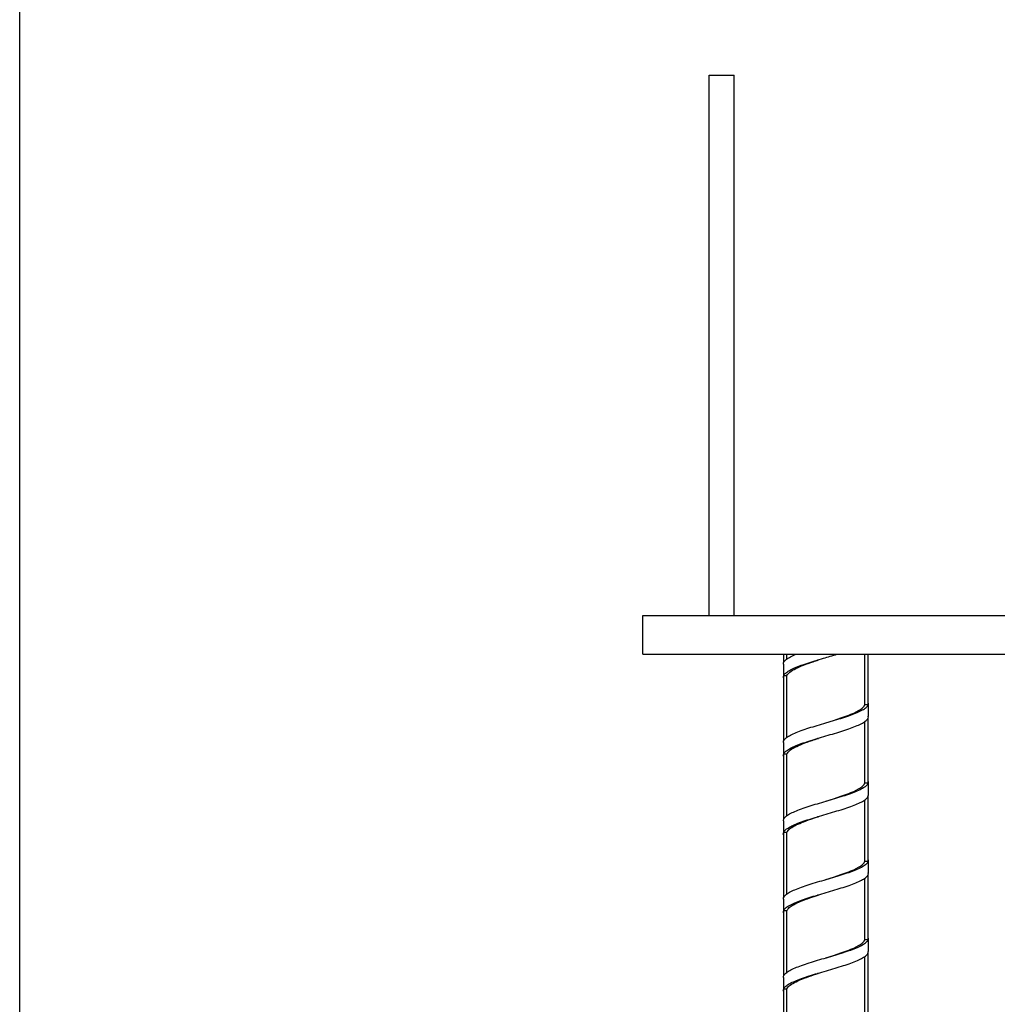
# Model space of a CAD drawing. Units: millimetres. Extents: x -1913 to -968, y -1002 to 335.
# Drawn here: x -1913 to -1677, y -535 to -297 of the extents above; entities that cross this region are included whole.
import ezdxf

# ---------------------------------------------------------------- set-up
doc = ezdxf.new("R2010")
doc.units = ezdxf.units.MM
doc.header["$MEASUREMENT"] = 0
doc.layers.get('0').update_dxf_attribs({"linetype": 'CONTINUOUS'})
doc.layers.get('Defpoints').update_dxf_attribs({"linetype": 'CONTINUOUS'})

msp = doc.modelspace()

# ---------------------------------------------------------------- linework, layer by layer
at = {"color": 7, "linetype": 'Continuous', "lineweight": 25}
for p, q in [((-1746.32, -310.34), (-1740.27, -310.34)), ((-1746.32, -440.91), (-1746.32, -310.34)), ((-1740.27, -440.91), (-1740.27, -310.34)), ((-1762.41, -450.32), (-1762.41, -440.91)), ((-1762.41, -440.91), (-1585.29, -440.91)), ((-1762.41, -450.32), (-1585.29, -450.32)), ((-1728.33, -452.31), (-1728.33, -450.32)), ((-1727.54, -451.47), (-1727.54, -450.32)), ((-1708.73, -462.55), (-1708.73, -450.32)), ((-1707.94, -462.52), (-1707.94, -450.32)), ((-1728.33, -471.24), (-1728.33, -455.48)), ((-1727.54, -470.38), (-1727.54, -455.45)), ((-1707.94, -481.45), (-1707.94, -465.68)), ((-1708.73, -481.48), (-1708.73, -466.53)), ((-1728.33, -490.17), (-1728.33, -474.4)), ((-1727.54, -489.33), (-1727.54, -474.37)), ((-1707.94, -500.38), (-1707.94, -484.61)), ((-1708.73, -500.41), (-1708.73, -485.48)), ((-1728.33, -509.1), (-1728.33, -493.33)), ((-1727.54, -508.23), (-1727.54, -493.3)), ((-1708.73, -519.33), (-1708.73, -504.38)), ((-1707.94, -519.3), (-1707.94, -503.54)), ((-1728.33, -528.03), (-1728.33, -512.26)), ((-1727.54, -527.18), (-1727.54, -512.23)), ((-1708.73, -538.26), (-1708.73, -523.33)), ((-1707.94, -538.23), (-1707.94, -522.47)), ((-1728.33, -546.95), (-1728.33, -531.19)), ((-1727.54, -546.08), (-1727.54, -531.16))]:
    msp.add_line(p, q, dxfattribs=at)
at = {"color": 7, "linetype": 'Continuous', "lineweight": 25, "flags": 128}
for points in [[(-1718.13, -466.88), (-1716.28, -466.29), (-1714.5, -465.7), (-1712.86, -465.11), (-1712.86, -465.11), (-1712.86, -465.11), (-1712.86, -465.11), (-1712.86, -465.11), (-1712.86, -465.11), (-1712.86, -465.11), (-1712.86, -465.11), (-1712.86, -465.11), (-1712.86, -465.11), (-1712.86, -465.11), (-1712.86, -465.11), (-1712.85, -465.1), (-1712.8, -465.08), (-1712.63, -465.02), (-1712.09, -464.8), (-1711.42, -464.51), (-1710.84, -464.24), (-1710.24, -463.92), (-1709.76, -463.63), (-1709.37, -463.33), (-1709.2, -463.19), (-1708.99, -462.96), (-1708.85, -462.77), (-1708.83, -462.74), (-1708.77, -462.65), (-1708.73, -462.55)], [(-1718.13, -485.81), (-1716.28, -485.22), (-1714.5, -484.63), (-1712.86, -484.04), (-1712.86, -484.04), (-1712.86, -484.04), (-1712.86, -484.04), (-1712.86, -484.04), (-1712.86, -484.04), (-1712.86, -484.04), (-1712.86, -484.04), (-1712.86, -484.04), (-1712.86, -484.04), (-1712.86, -484.03), (-1712.86, -484.03), (-1712.85, -484.03), (-1712.8, -484.01), (-1712.63, -483.95), (-1712.09, -483.73), (-1711.42, -483.44), (-1710.84, -483.17), (-1710.24, -482.85), (-1709.76, -482.55), (-1709.37, -482.26), (-1709.2, -482.11), (-1708.99, -481.89), (-1708.85, -481.7), (-1708.83, -481.67), (-1708.77, -481.57), (-1708.73, -481.48)], [(-1718.13, -504.73), (-1716.28, -504.15), (-1714.5, -503.55), (-1712.86, -502.96), (-1712.86, -502.96), (-1712.86, -502.96), (-1712.86, -502.96), (-1712.86, -502.96), (-1712.86, -502.96), (-1712.86, -502.96), (-1712.86, -502.96), (-1712.86, -502.96), (-1712.86, -502.96), (-1712.86, -502.96), (-1712.86, -502.96), (-1712.85, -502.96), (-1712.8, -502.94), (-1712.63, -502.87), (-1712.09, -502.66), (-1711.42, -502.37), (-1710.84, -502.1), (-1710.24, -501.78), (-1709.76, -501.48), (-1709.37, -501.19), (-1709.2, -501.04), (-1708.99, -500.81), (-1708.85, -500.63), (-1708.83, -500.6), (-1708.77, -500.5), (-1708.73, -500.41)], [(-1718.13, -523.66), (-1716.28, -523.07), (-1714.5, -522.48), (-1712.86, -521.89), (-1712.86, -521.89), (-1712.86, -521.89), (-1712.86, -521.89), (-1712.86, -521.89), (-1712.86, -521.89), (-1712.86, -521.89), (-1712.86, -521.89), (-1712.86, -521.89), (-1712.86, -521.89), (-1712.86, -521.89), (-1712.86, -521.89), (-1712.85, -521.88), (-1712.8, -521.87), (-1712.63, -521.8), (-1712.09, -521.59), (-1711.42, -521.3), (-1710.84, -521.03), (-1710.24, -520.71), (-1709.76, -520.41), (-1709.37, -520.12), (-1709.2, -519.97), (-1708.99, -519.74), (-1708.85, -519.56), (-1708.83, -519.52), (-1708.77, -519.43), (-1708.73, -519.33)]]:
    msp.add_lwpolyline(points, dxfattribs=at)
at = {"color": 7, "linetype": 'Continuous', "lineweight": 25}
for points, knots in [([(-1728.33, -456.21), (-1728.38, -456.02), (-1728.47, -455.61), (-1728.07, -455), (-1727.29, -454.38), (-1726.1, -453.76), (-1724.58, -453.14), (-1722.79, -452.52), (-1720.8, -451.9), (-1718.31, -451.17), (-1716.53, -450.64), (-1715.44, -450.32)], [0, 0, 0, 0, 0.100281, 0.205436, 0.310767, 0.416086, 0.521242, 0.626603, 0.73189, 0.83705, 1, 1, 1, 1]), ([(-1728.36, -452.69), (-1728.38, -452.61), (-1728.43, -452.33), (-1728.06, -451.84), (-1727.29, -451.22), (-1726.32, -450.71), (-1725.62, -450.41), (-1725.4, -450.32)], [0, 0, 0, 0, 0.09823, 0.359342, 0.62089, 0.882408, 1, 1, 1, 1]), ([(-1727.54, -455.45), (-1727.35, -455.17), (-1726.97, -454.6), (-1725.53, -453.77), (-1723.59, -452.93), (-1721.66, -452.25), (-1720.38, -451.84), (-1719.97, -451.71)], [0, 0, 0, 0, 0.225376, 0.450707, 0.671809, 0.892906, 1, 1, 1, 1]), ([(-1719.98, -451.71), (-1720.01, -451.71), (-1720.06, -451.71), (-1720.11, -451.71), (-1720.14, -451.71)], [0, 0, 0, 0, 0.5, 1, 1, 1, 1]), ([(-1728.41, -452.69), (-1728.41, -453.21), (-1728.41, -454.27), (-1728.41, -455.32), (-1728.41, -455.85)], [0, 0, 0, 0, 0.500091, 1, 1, 1, 1]), ([(-1728.33, -455.48), (-1728.26, -455.47), (-1728.13, -455.47), (-1727.86, -455.46), (-1727.67, -455.45), (-1727.54, -455.45)], [0, 0, 0, 0, 0.253244, 0.506489, 1, 1, 1, 1]), ([(-1728.39, -471.61), (-1728.37, -471.43), (-1728.32, -471.04), (-1727.71, -470.45), (-1726.72, -469.83), (-1725.35, -469.21), (-1723.68, -468.58), (-1721.78, -467.97), (-1719.72, -467.34), (-1717.6, -466.72), (-1715.49, -466.11), (-1713.5, -465.48), (-1711.71, -464.86), (-1710.19, -464.25), (-1708.99, -463.62), (-1708.21, -463), (-1707.84, -462.51), (-1707.89, -462.23), (-1707.91, -462.15)], [0, 0, 0, 0, 0.05774, 0.123324, 0.18879, 0.254368, 0.319932, 0.385398, 0.450995, 0.516538, 0.582008, 0.647618, 0.713144, 0.778619, 0.844239, 0.90975, 0.975232, 1, 1, 1, 1]), ([(-1707.94, -462.52), (-1708.01, -462.52), (-1708.14, -462.53), (-1708.4, -462.54), (-1708.6, -462.55), (-1708.73, -462.55)], [0, 0, 0, 0, 0.253246, 0.506492, 1, 1, 1, 1]), ([(-1707.85, -465.31), (-1707.85, -464.79), (-1707.85, -463.73), (-1707.85, -462.68), (-1707.85, -462.15)], [0, 0, 0, 0, 0.499909, 1, 1, 1, 1]), ([(-1728.33, -475.04), (-1728.36, -474.98), (-1728.5, -474.71), (-1728.3, -474.23), (-1727.73, -473.61), (-1726.72, -472.99), (-1725.35, -472.37), (-1723.68, -471.75), (-1721.78, -471.13), (-1719.72, -470.51), (-1717.6, -469.89), (-1715.49, -469.27), (-1713.5, -468.65), (-1711.71, -468.03), (-1710.19, -467.41), (-1708.99, -466.79), (-1708.21, -466.17), (-1707.84, -465.67), (-1707.89, -465.39), (-1707.91, -465.31)], [0, 0, 0, 0, 0.019457, 0.083194, 0.146958, 0.210605, 0.274363, 0.338106, 0.401755, 0.46553, 0.529254, 0.592905, 0.656694, 0.720401, 0.784057, 0.847856, 0.911547, 0.975211, 1, 1, 1, 1]), ([(-1727.54, -474.37), (-1727.37, -474.12), (-1727.03, -473.59), (-1725.71, -472.78), (-1723.83, -471.96), (-1721.84, -471.24), (-1720.47, -470.8), (-1719.96, -470.64)], [0, 0, 0, 0, 0.204719, 0.425758, 0.646786, 0.867831, 1, 1, 1, 1]), ([(-1719.98, -470.63), (-1720.01, -470.63), (-1720.06, -470.63), (-1720.11, -470.63), (-1720.14, -470.63)], [0, 0, 0, 0, 0.5, 1, 1, 1, 1]), ([(-1728.41, -471.61), (-1728.41, -472.14), (-1728.41, -473.19), (-1728.41, -474.25), (-1728.41, -474.78)], [0, 0, 0, 0, 0.500085, 1, 1, 1, 1]), ([(-1728.33, -474.4), (-1728.26, -474.4), (-1728.13, -474.4), (-1727.86, -474.39), (-1727.67, -474.38), (-1727.54, -474.37)], [0, 0, 0, 0, 0.253244, 0.506489, 1, 1, 1, 1]), ([(-1728.36, -490.55), (-1728.37, -490.46), (-1728.42, -490.17), (-1728.04, -489.68), (-1727.25, -489.05), (-1726.05, -488.43), (-1724.53, -487.81), (-1722.73, -487.19), (-1720.73, -486.57), (-1718.63, -485.95), (-1716.5, -485.33), (-1714.45, -484.71), (-1712.55, -484.09), (-1710.88, -483.47), (-1709.52, -482.85), (-1708.54, -482.23), (-1707.95, -481.64), (-1707.9, -481.26), (-1707.88, -481.08)], [0, 0, 0, 0, 0.026804, 0.092272, 0.157835, 0.223417, 0.288884, 0.354468, 0.420029, 0.485497, 0.551099, 0.61664, 0.682112, 0.747726, 0.813251, 0.878728, 0.944351, 1, 1, 1, 1]), ([(-1707.94, -481.45), (-1708.01, -481.45), (-1708.14, -481.46), (-1708.4, -481.47), (-1708.6, -481.47), (-1708.73, -481.48)], [0, 0, 0, 0, 0.253246, 0.506492, 1, 1, 1, 1]), ([(-1707.85, -484.24), (-1707.85, -483.71), (-1707.85, -482.66), (-1707.85, -481.6), (-1707.85, -481.08)], [0, 0, 0, 0, 0.499915, 1, 1, 1, 1]), ([(-1728.33, -494.09), (-1728.33, -494.08), (-1728.49, -493.87), (-1728.42, -493.46), (-1728.07, -492.84), (-1727.25, -492.22), (-1726.06, -491.6), (-1724.52, -490.98), (-1722.73, -490.36), (-1720.73, -489.74), (-1718.63, -489.12), (-1716.5, -488.49), (-1714.45, -487.87), (-1712.55, -487.26), (-1710.88, -486.63), (-1709.52, -486.01), (-1708.54, -485.4), (-1707.95, -484.8), (-1707.9, -484.42), (-1707.88, -484.24)], [0, 0, 0, 0, 0.000801, 0.063855, 0.126782, 0.189799, 0.252836, 0.315761, 0.378799, 0.441816, 0.504742, 0.567797, 0.630795, 0.693725, 0.756792, 0.819773, 0.882709, 0.945784, 1, 1, 1, 1]), ([(-1727.54, -493.3), (-1727.37, -493.04), (-1727.03, -492.53), (-1725.78, -491.75), (-1724.02, -490.96), (-1722.03, -490.23), (-1720.57, -489.76), (-1719.96, -489.56)], [0, 0, 0, 0, 0.207322, 0.414554, 0.621782, 0.842792, 1, 1, 1, 1]), ([(-1719.98, -489.56), (-1720.01, -489.56), (-1720.06, -489.56), (-1720.11, -489.56), (-1720.14, -489.56)], [0, 0, 0, 0, 0.5, 1, 1, 1, 1]), ([(-1728.41, -490.54), (-1728.41, -491.07), (-1728.41, -492.12), (-1728.41, -493.18), (-1728.41, -493.7)], [0, 0, 0, 0, 0.500079, 1, 1, 1, 1]), ([(-1728.33, -493.33), (-1728.26, -493.33), (-1728.13, -493.33), (-1727.86, -493.32), (-1727.67, -493.31), (-1727.54, -493.3)], [0, 0, 0, 0, 0.253244, 0.506489, 1, 1, 1, 1]), ([(-1728.4, -509.47), (-1728.37, -509.28), (-1728.31, -508.88), (-1727.69, -508.28), (-1726.68, -507.66), (-1725.3, -507.04), (-1723.62, -506.42), (-1721.71, -505.8), (-1719.65, -505.18), (-1717.53, -504.56), (-1715.43, -503.94), (-1713.44, -503.32), (-1711.65, -502.7), (-1710.14, -502.08), (-1708.96, -501.46), (-1708.19, -500.84), (-1707.84, -500.36), (-1707.89, -500.08), (-1707.9, -500.01)], [0, 0, 0, 0, 0.0599, 0.125496, 0.190963, 0.256528, 0.322106, 0.387572, 0.453158, 0.518714, 0.584182, 0.649785, 0.715322, 0.780793, 0.846409, 0.911929, 0.977407, 1, 1, 1, 1]), ([(-1707.94, -500.38), (-1708.01, -500.38), (-1708.14, -500.38), (-1708.4, -500.39), (-1708.6, -500.4), (-1708.73, -500.41)], [0, 0, 0, 0, 0.253246, 0.506492, 1, 1, 1, 1]), ([(-1707.85, -503.17), (-1707.85, -502.64), (-1707.85, -501.59), (-1707.85, -500.53), (-1707.85, -500.01)], [0, 0, 0, 0, 0.499921, 1, 1, 1, 1]), ([(-1728.33, -512.89), (-1728.36, -512.82), (-1728.49, -512.55), (-1728.28, -512.07), (-1727.7, -511.44), (-1726.68, -510.83), (-1725.3, -510.2), (-1723.62, -509.58), (-1721.71, -508.96), (-1719.65, -508.34), (-1717.53, -507.72), (-1715.43, -507.1), (-1713.44, -506.48), (-1711.65, -505.86), (-1710.14, -505.24), (-1708.96, -504.62), (-1708.19, -504), (-1707.84, -503.52), (-1707.89, -503.24), (-1707.9, -503.16)], [0, 0, 0, 0, 0.02094, 0.084706, 0.148522, 0.212211, 0.275997, 0.339794, 0.403483, 0.467289, 0.531066, 0.594757, 0.658579, 0.722337, 0.786032, 0.849866, 0.913608, 0.977308, 1, 1, 1, 1]), ([(-1727.54, -512.23), (-1727.39, -512), (-1727.1, -511.53), (-1725.97, -510.78), (-1724.3, -510), (-1722.21, -509.22), (-1720.66, -508.72), (-1719.96, -508.49)], [0, 0, 0, 0, 0.187981, 0.375853, 0.596789, 0.817788, 1, 1, 1, 1]), ([(-1719.98, -508.49), (-1720.01, -508.49), (-1720.06, -508.49), (-1720.11, -508.49), (-1720.14, -508.49)], [0, 0, 0, 0, 0.5, 1, 1, 1, 1]), ([(-1728.41, -509.47), (-1728.41, -510), (-1728.41, -511.05), (-1728.41, -512.1), (-1728.41, -512.63)], [0, 0, 0, 0, 0.500073, 1, 1, 1, 1]), ([(-1728.33, -512.26), (-1728.26, -512.26), (-1728.13, -512.25), (-1727.86, -512.24), (-1727.67, -512.23), (-1727.54, -512.23)], [0, 0, 0, 0, 0.253244, 0.506489, 1, 1, 1, 1]), ([(-1728.36, -528.4), (-1728.37, -528.31), (-1728.41, -528.01), (-1728.02, -527.51), (-1727.22, -526.89), (-1726.01, -526.27), (-1724.47, -525.65), (-1722.66, -525.03), (-1720.66, -524.41), (-1718.56, -523.79), (-1716.43, -523.17), (-1714.38, -522.55), (-1712.49, -521.93), (-1710.83, -521.31), (-1709.49, -520.69), (-1708.51, -520.07), (-1707.94, -519.48), (-1707.9, -519.11), (-1707.89, -518.94)], [0, 0, 0, 0, 0.028979, 0.094449, 0.159998, 0.225592, 0.291059, 0.356629, 0.422203, 0.48767, 0.55326, 0.618814, 0.684282, 0.749888, 0.815423, 0.880896, 0.946513, 1, 1, 1, 1]), ([(-1707.94, -519.3), (-1708.01, -519.31), (-1708.14, -519.31), (-1708.4, -519.32), (-1708.6, -519.33), (-1708.73, -519.33)], [0, 0, 0, 0, 0.253246, 0.506492, 1, 1, 1, 1]), ([(-1707.85, -522.1), (-1707.85, -521.57), (-1707.85, -520.51), (-1707.85, -519.46), (-1707.85, -518.93)], [0, 0, 0, 0, 0.499927, 1, 1, 1, 1]), ([(-1728.33, -531.93), (-1728.33, -531.93), (-1728.49, -531.71), (-1728.41, -531.29), (-1728.05, -530.67), (-1727.21, -530.05), (-1726.01, -529.43), (-1724.47, -528.81), (-1722.66, -528.19), (-1720.66, -527.57), (-1718.56, -526.95), (-1716.43, -526.33), (-1714.38, -525.71), (-1712.49, -525.09), (-1710.83, -524.47), (-1709.49, -523.85), (-1708.51, -523.23), (-1707.94, -522.64), (-1707.9, -522.27), (-1707.89, -522.1)], [0, 0, 0, 0, 0.001977, 0.065096, 0.128082, 0.191144, 0.254249, 0.317232, 0.380314, 0.443401, 0.506384, 0.569485, 0.632552, 0.695536, 0.758653, 0.821701, 0.88469, 0.947818, 1, 1, 1, 1]), ([(-1727.54, -531.16), (-1727.45, -531), (-1727.2, -530.56), (-1726.22, -529.85), (-1724.52, -529.02), (-1722.39, -528.21), (-1720.76, -527.67), (-1719.97, -527.42)], [0, 0, 0, 0, 0.129941, 0.350827, 0.571771, 0.792801, 1, 1, 1, 1]), ([(-1719.98, -527.42), (-1720.01, -527.42), (-1720.06, -527.42), (-1720.11, -527.42), (-1720.14, -527.42)], [0, 0, 0, 0, 0.5, 1, 1, 1, 1]), ([(-1728.41, -528.4), (-1728.41, -528.92), (-1728.41, -529.98), (-1728.41, -531.03), (-1728.41, -531.56)], [0, 0, 0, 0, 0.500067, 1, 1, 1, 1]), ([(-1728.33, -531.19), (-1728.26, -531.19), (-1728.13, -531.18), (-1727.86, -531.17), (-1727.67, -531.16), (-1727.54, -531.16)], [0, 0, 0, 0, 0.253244, 0.506489, 1, 1, 1, 1])]:
    msp.add_open_spline(points, degree=3, knots=knots, dxfattribs=at)
at = {"layer": 'Defpoints'}
msp.add_lwpolyline([(-1912.96, 334.54), (-967.96, 334.54), (-967.96, -1001.96), (-1912.96, -1001.96)], close=True, dxfattribs=at)

doc.saveas('drawing.dxf')
